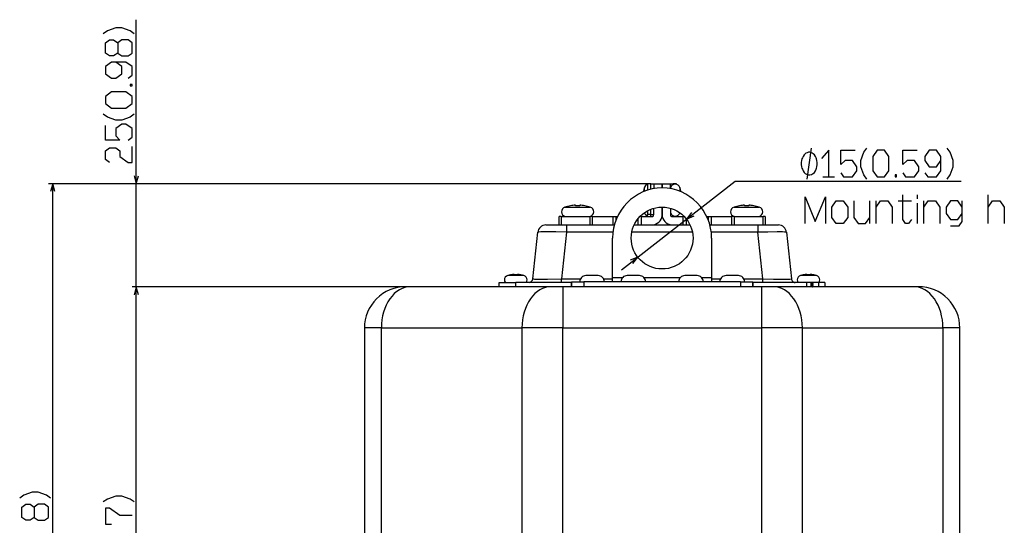
# Model space of a CAD drawing. Extents: x 13 to 812, y 29 to 580.
# Drawn here: x 16 to 255, y 156 to 279 of the extents above; entities that cross this region are included whole.
import ezdxf

# ---------------------------------------------------------------- set-up
doc = ezdxf.new("R2010")
doc.units = 0
doc.layers.get('0').update_dxf_attribs({"linetype": 'CONTINUOUS'})

msp = doc.modelspace()

# ---------------------------------------------------------------- linework, layer by layer
at = {"color": 7}
for p, q in [((44.26767, 209.202942), (44.26767, 278.989655)), ((168.803528, 239.202942), (22.988846, 239.202942)), ((23.988846, 28.810787), (23.988846, 239.202942)), ((168.803528, 239.202942), (43.26767, 239.202942)), ((161.941132, 218.322891), (189.555832, 239.827026)), ((189.555832, 239.827026), (244.350418, 239.827026)), ((190.795334, 215.402939), (152.811722, 215.402939)), ((109.775101, 214.202942), (43.26767, 214.202942)), ((109.775101, 214.202942), (43.26767, 214.202942)), ((44.26767, 44.702938), (44.26767, 214.202942)), ((144.867874, 214.202942), (110.775101, 214.202942)), ((195.910751, 214.202942), (147.696304, 214.202942)), ((232.831955, 214.202942), (198.739182, 214.202942)), ((99.603531, 204.202942), (99.603531, 70.702972)), ((103.704033, 204.202942), (137.796799, 204.202942)), ((103.704033, 119.702934), (103.704033, 204.202942)), ((137.796799, 204.202942), (137.796799, 63.203011)), ((147.696304, 204.202942), (195.910751, 204.202942)), ((147.696304, 63.203102), (147.696304, 204.202942)), ((195.910751, 204.202942), (195.910751, 63.203102)), ((205.810257, 204.202942), (239.903015, 204.202942)), ((205.810257, 63.203011), (205.810257, 204.202942)), ((239.903015, 204.202942), (239.903015, 119.702934)), ((244.003525, 70.702972), (244.003525, 204.202942))]:
    msp.add_line(p, q, dxfattribs=at)
at = {"color": 7, "ltscale": 0.019882}
for p, q in [((169.098801, 239.202942), (168.303528, 239.202942)), ((175.303528, 239.202942), (174.508255, 239.202942)), ((169.098801, 231.702942), (168.303528, 231.702942))]:
    msp.add_line(p, q, dxfattribs=at)
at = {"color": 7, "ltscale": 0.039365}
msp.add_line((168.303528, 237.628357), (168.303528, 239.202942), dxfattribs=at)
at = {"color": 7, "ltscale": 0.017618}
for p, q in [((169.098801, 239.202942), (169.803528, 239.202942)), ((173.803528, 239.202942), (174.508255, 239.202942)), ((169.098801, 231.702942), (169.803528, 231.702942))]:
    msp.add_line(p, q, dxfattribs=at)
at = {"color": 7, "ltscale": 0.033771}
msp.add_line((169.098801, 237.852112), (169.098801, 239.202942), dxfattribs=at)
at = {"color": 7, "ltscale": 0.05}
for p, q in [((169.803528, 239.202942), (171.803528, 239.202942)), ((171.803528, 239.202942), (173.803528, 239.202942)), ((146.803528, 229.202942), (146.803528, 231.202942)), ((147.303528, 231.202942), (147.303528, 229.202942)), ((154.365707, 229.202942), (154.365707, 231.202942)), ((154.865707, 231.202942), (154.865707, 229.202942)), ((159.889313, 229.202942), (159.889313, 231.202942)), ((166.717743, 231.202942), (166.717743, 229.202942)), ((176.889313, 229.202942), (176.889313, 231.202942)), ((183.717743, 231.202942), (183.717743, 229.202942)), ((188.741348, 229.202942), (188.741348, 231.202942)), ((189.241348, 231.202942), (189.241348, 229.202942)), ((196.303528, 229.202942), (196.303528, 231.202942)), ((196.803528, 231.202942), (196.803528, 229.202942))]:
    msp.add_line(p, q, dxfattribs=at)
at = {"color": 7, "ltscale": 0.03}
for p, q in [((169.803528, 239.202942), (169.803528, 238.002945)), ((173.803528, 238.002945), (173.803528, 239.202942)), ((149.803436, 214.202942), (149.803436, 215.402939)), ((149.813034, 215.402939), (149.813034, 214.202942)), ((152.811722, 215.402939), (152.811722, 214.202942)), ((190.795334, 215.402939), (190.795334, 214.202942)), ((193.794022, 215.402939), (193.794022, 214.202942)), ((193.803619, 214.202942), (193.803619, 215.402939))]:
    msp.add_line(p, q, dxfattribs=at)
at = {"color": 7, "ltscale": 0.025041}
for p, q in [((171.803528, 239.202942), (171.803528, 238.201294)), ((171.803528, 238.201294), (171.803528, 239.202942))]:
    msp.add_line(p, q, dxfattribs=at)
at = {"color": 7, "ltscale": 0.004803}
msp.add_line((174.508255, 239.202942), (174.508255, 239.010818), dxfattribs=at)
at = {"color": 7, "ltscale": 0.00369}
msp.add_line((175.303528, 239.055344), (175.303528, 239.202942), dxfattribs=at)
at = {"color": 7, "ltscale": 0.000968}
msp.add_line((166.803528, 237.077652), (166.803558, 237.038925), dxfattribs=at)
at = {"color": 7, "ltscale": 0.000925}
msp.add_line((166.803528, 237.077652), (166.829483, 237.05127), dxfattribs=at)
at = {"color": 7, "ltscale": 0.023332}
for p, q in [((167.491714, 237.337997), (167.491714, 238.271271)), ((176.115341, 238.271271), (176.115341, 237.337997))]:
    msp.add_line(p, q, dxfattribs=at)
at = {"color": 7, "ltscale": 0.002181}
msp.add_line((176.803528, 237.130966), (176.74234, 237.068756), dxfattribs=at)
at = {"color": 7, "ltscale": 0.002295}
msp.add_line((176.803528, 237.039185), (176.803528, 237.130966), dxfattribs=at)
at = {"color": 7, "ltscale": 0.076708}
for p, q in [((148.235199, 233.51474), (151.303528, 233.51474)), ((151.303528, 233.51474), (154.371857, 233.51474)), ((189.235199, 233.51474), (192.303528, 233.51474)), ((192.303528, 233.51474), (195.371857, 233.51474))]:
    msp.add_line(p, q, dxfattribs=at)
at = {"color": 7, "ltscale": 0.000321}
for p, q in [((149.553528, 233.846817), (149.553528, 233.833969)), ((153.053528, 233.833969), (153.053528, 233.846817)), ((190.553528, 233.846817), (190.553528, 233.833969)), ((194.053528, 233.833969), (194.053528, 233.846817))]:
    msp.add_line(p, q, dxfattribs=at)
at = {"color": 7, "ltscale": 0.00359}
for p, q in [((151.803192, 233.977631), (151.803192, 233.834045)), ((151.803864, 233.9776), (151.803864, 233.834015)), ((192.803192, 233.977631), (192.803192, 233.834045)), ((192.803864, 233.9776), (192.803864, 233.834015))]:
    msp.add_line(p, q, dxfattribs=at)
at = {"color": 7, "ltscale": 0.023331}
msp.add_line((168.303528, 231.702942), (168.303528, 232.6362), dxfattribs=at)
at = {"color": 7, "ltscale": 0.032383}
msp.add_line((169.098801, 231.702942), (169.098801, 232.99826), dxfattribs=at)
at = {"color": 7, "ltscale": 0.038211}
for p, q in [((169.803528, 231.702942), (169.803528, 233.231369)), ((173.803528, 233.231369), (173.803528, 231.702942))]:
    msp.add_line(p, q, dxfattribs=at)
at = {"color": 7, "ltscale": 0.045}
for p, q in [((171.803528, 233.502945), (171.803528, 231.702942)), ((171.803528, 231.702942), (171.803528, 233.502945))]:
    msp.add_line(p, q, dxfattribs=at)
at = {"color": 7, "ltscale": 0.006739}
msp.add_line((173.803528, 231.702942), (174.07309, 231.702942), dxfattribs=at)
at = {"color": 7, "ltscale": 0.0125}
for p, q in [((147.303528, 231.202942), (146.803528, 231.202942)), ((154.865707, 231.202942), (154.365707, 231.202942)), ((189.241348, 231.202942), (188.741348, 231.202942)), ((196.803528, 231.202942), (196.303528, 231.202942))]:
    msp.add_line(p, q, dxfattribs=at)
at = {"color": 7, "ltscale": 0.176554}
for p, q in [((147.303528, 231.202942), (154.365707, 231.202942)), ((189.241348, 231.202942), (196.303528, 231.202942))]:
    msp.add_line(p, q, dxfattribs=at)
at = {"color": 7, "ltscale": 0.12559}
for p, q in [((154.865707, 231.202942), (159.889313, 231.202942)), ((183.717743, 231.202942), (188.741348, 231.202942))]:
    msp.add_line(p, q, dxfattribs=at)
at = {"color": 7, "ltscale": 0.017678}
for p, q in [((159.889313, 231.202942), (160.59642, 231.202942)), ((183.010635, 231.202942), (183.717743, 231.202942)), ((166.010635, 229.202942), (166.717743, 229.202942)), ((176.889313, 229.202942), (177.59642, 229.202942))]:
    msp.add_line(p, q, dxfattribs=at)
at = {"color": 7, "ltscale": 0.00927}
for p, q in [((160.59642, 231.202942), (160.967224, 231.202942)), ((182.639847, 231.202942), (183.010635, 231.202942))]:
    msp.add_line(p, q, dxfattribs=at)
at = {"color": 7, "ltscale": 0.02184}
msp.add_line((160.59642, 231.202942), (160.59642, 230.329346), dxfattribs=at)
at = {"color": 7, "ltscale": 0.039091}
msp.add_line((166.010635, 229.202942), (166.010635, 230.766586), dxfattribs=at)
at = {"color": 7, "ltscale": 0.007971}
for p, q in [((166.717743, 231.202942), (166.398895, 231.202942)), ((177.20816, 231.202942), (176.889313, 231.202942))]:
    msp.add_line(p, q, dxfattribs=at)
at = {"color": 7, "ltscale": 0.064645}
for p, q in [((166.717743, 231.202942), (169.303528, 231.202942)), ((174.303528, 231.202942), (176.889313, 231.202942)), ((166.717743, 229.202942), (169.303528, 229.202942)), ((174.303528, 229.202942), (176.889313, 229.202942))]:
    msp.add_line(p, q, dxfattribs=at)
at = {"color": 7, "ltscale": 0.039092}
msp.add_line((177.59642, 230.766617), (177.59642, 229.202942), dxfattribs=at)
at = {"color": 7, "ltscale": 0.021838}
msp.add_line((183.010635, 230.329407), (183.010635, 231.202942), dxfattribs=at)
at = {"color": 7, "ltscale": 0.28461}
for p, q in [((140.416428, 216.096405), (141.629242, 227.416)), ((148.589401, 227.416), (147.376587, 216.096405)), ((196.230469, 216.096405), (195.017654, 227.416)), ((201.977814, 227.416), (203.190628, 216.096405))]:
    msp.add_line(p, q, dxfattribs=at)
at = {"color": 7, "ltscale": 0.124289}
for p, q in [((143.617859, 229.202942), (148.589401, 229.202942)), ((195.017654, 229.202942), (199.989197, 229.202942))]:
    msp.add_line(p, q, dxfattribs=at)
at = {"color": 7, "ltscale": 0.291032}
for p, q in [((148.589401, 229.202942), (160.230682, 229.202942)), ((183.376389, 229.202942), (195.017654, 229.202942))]:
    msp.add_line(p, q, dxfattribs=at)
at = {"color": 7, "ltscale": 0.044674}
for p, q in [((148.589401, 229.202942), (148.589401, 227.416)), ((195.017654, 229.202942), (195.017654, 227.416))]:
    msp.add_line(p, q, dxfattribs=at)
at = {"color": 7, "ltscale": 0.282406}
for p, q in [((159.885651, 227.416), (148.589401, 227.416)), ((195.017654, 227.416), (183.72142, 227.416))]:
    msp.add_line(p, q, dxfattribs=at)
at = {"color": 7, "ltscale": 0.368284}
msp.add_line((179.16922, 227.416), (164.437851, 227.416), dxfattribs=at)
at = {"color": 7, "ltscale": 0.339154}
msp.add_line((165.020462, 229.202942), (178.586609, 229.202942), dxfattribs=at)
at = {"color": 7, "ltscale": 0.000536}
for p, q in [((165.989197, 229.202942), (166.010635, 229.202942)), ((177.59642, 229.202942), (177.617859, 229.202942))]:
    msp.add_line(p, q, dxfattribs=at)
at = {"color": 7, "ltscale": 0.24}
for p, q in [((159.803528, 216.402939), (159.803528, 226.002945)), ((183.803528, 226.002945), (183.803528, 216.402939))]:
    msp.add_line(p, q, dxfattribs=at)
at = {"color": 7, "ltscale": 0.1}
msp.add_line((132.303528, 215.202942), (136.303528, 215.202942), dxfattribs=at)
at = {"color": 7, "ltscale": 0.025}
for p, q in [((132.303528, 214.202942), (132.303528, 215.202942)), ((136.303528, 214.202942), (136.303528, 215.202942)), ((159.803528, 215.402939), (159.803528, 216.402939)), ((183.803528, 216.402939), (183.803528, 215.402939)), ((207.923904, 215.202942), (206.923904, 215.202942)), ((206.923904, 214.202942), (206.923904, 215.202942)), ((207.923904, 214.202942), (207.923904, 215.202942)), ((209.776764, 214.202942), (209.776764, 215.202942)), ((211.303528, 215.202942), (210.303528, 215.202942)), ((211.303528, 215.202942), (211.303528, 214.202942))]:
    msp.add_line(p, q, dxfattribs=at)
at = {"color": 7, "ltscale": 0.048941}
for p, q in [((136.303528, 216.92363), (134.345901, 216.92363)), ((138.261154, 216.92363), (136.303528, 216.92363)), ((207.303528, 216.92363), (205.345901, 216.92363)), ((209.261154, 216.92363), (207.303528, 216.92363))]:
    msp.add_line(p, q, dxfattribs=at)
at = {"color": 7, "ltscale": 0.000186}
for p, q in [((135.045441, 217.081802), (135.041748, 217.088272)), ((137.561615, 217.081802), (137.565308, 217.088272)), ((206.045441, 217.081802), (206.041748, 217.088272)), ((208.561615, 217.081802), (208.565308, 217.088272))]:
    msp.add_line(p, q, dxfattribs=at)
at = {"color": 7, "ltscale": 0.00315}
for p, q in [((135.906036, 217.18428), (135.919495, 217.059021)), ((136.688049, 217.05899), (136.701523, 217.18425)), ((206.906036, 217.18428), (206.919495, 217.059021)), ((207.688049, 217.05899), (207.701523, 217.18425))]:
    msp.add_line(p, q, dxfattribs=at)
at = {"color": 7, "ltscale": 0.337498}
msp.add_line((149.803467, 215.202942), (136.303528, 215.202942), dxfattribs=at)
at = {"color": 7, "ltscale": 0.114922}
msp.add_line((147.376587, 216.096405), (151.973465, 216.096405), dxfattribs=at)
at = {"color": 7, "ltscale": 0.022337}
for p, q in [((147.376587, 215.202942), (147.376587, 216.096405)), ((196.230469, 215.202942), (196.230469, 216.096405))]:
    msp.add_line(p, q, dxfattribs=at)
at = {"color": 7, "ltscale": 0.00024}
for p, q in [((149.803436, 215.402939), (149.813034, 215.402939)), ((193.803619, 215.402939), (193.794022, 215.402939))]:
    msp.add_line(p, q, dxfattribs=at)
at = {"color": 7, "ltscale": 0.074967}
for p, q in [((149.813034, 215.402939), (152.811722, 215.402939)), ((190.795334, 215.402939), (193.794022, 215.402939))]:
    msp.add_line(p, q, dxfattribs=at)
at = {"color": 7, "ltscale": 0.000212}
for p, q in [((153.312088, 216.902939), (153.303619, 216.902939)), ((163.312088, 216.902939), (163.303619, 216.902939)), ((177.312088, 216.902939), (177.303619, 216.902939)), ((187.312088, 216.902939), (187.303619, 216.902939))]:
    msp.add_line(p, q, dxfattribs=at)
at = {"color": 7, "ltscale": 0.011497}
for p, q in [((153.771973, 216.902939), (153.312088, 216.902939)), ((163.771973, 216.902939), (163.312088, 216.902939)), ((177.771973, 216.902939), (177.312088, 216.902939)), ((187.771973, 216.902939), (187.312088, 216.902939))]:
    msp.add_line(p, q, dxfattribs=at)
at = {"color": 7, "ltscale": 0.011425}
for p, q in [((154.228973, 216.902939), (153.771973, 216.902939)), ((164.228989, 216.902939), (163.771973, 216.902939)), ((178.228989, 216.902939), (177.771973, 216.902939)), ((188.228973, 216.902939), (187.771973, 216.902939))]:
    msp.add_line(p, q, dxfattribs=at)
at = {"color": 7, "ltscale": 0.008199}
for p, q in [((154.556946, 216.902939), (154.228973, 216.902939)), ((164.556946, 216.902939), (164.228989, 216.902939)), ((178.556946, 216.902939), (178.228989, 216.902939)), ((188.556946, 216.902939), (188.228973, 216.902939))]:
    msp.add_line(p, q, dxfattribs=at)
at = {"color": 7, "ltscale": 0.04366}
for p, q in [((156.30336, 216.902939), (154.556946, 216.902939)), ((166.30336, 216.902939), (164.556946, 216.902939)), ((180.30336, 216.902939), (178.556946, 216.902939)), ((190.30336, 216.902939), (188.556946, 216.902939))]:
    msp.add_line(p, q, dxfattribs=at)
at = {"color": 7, "ltscale": 0.054247}
msp.add_line((157.633636, 216.096405), (159.803528, 216.096405), dxfattribs=at)
at = {"color": 7, "ltscale": 0.059549}
for p, q in [((159.803528, 216.402939), (162.185501, 216.402939)), ((181.42157, 216.402939), (183.803528, 216.402939))]:
    msp.add_line(p, q, dxfattribs=at)
at = {"color": 7, "ltscale": 0.219098}
msp.add_line((167.42157, 216.402939), (176.185501, 216.402939), dxfattribs=at)
at = {"color": 7, "ltscale": 0.054248}
msp.add_line((183.803528, 216.096405), (185.973465, 216.096405), dxfattribs=at)
at = {"color": 7, "ltscale": 0.114921}
msp.add_line((191.633636, 216.096405), (196.230469, 216.096405), dxfattribs=at)
at = {"color": 7, "ltscale": 0.328007}
msp.add_line((206.923904, 215.202942), (193.803635, 215.202942), dxfattribs=at)
at = {"color": 7, "ltscale": 0.047654}
msp.add_line((209.830078, 215.202942), (207.923904, 215.202942), dxfattribs=at)
at = {"color": 7, "ltscale": 0.003894}
for p, q in [((207.923904, 215.014648), (208.078156, 215.03627)), ((207.923904, 214.514648), (208.078156, 214.53627))]:
    msp.add_line(p, q, dxfattribs=at)
at = {"color": 7, "ltscale": 0.00596}
for p, q in [((208.256165, 215.194824), (208.078156, 215.03627)), ((208.078156, 215.03627), (208.256165, 214.877716)), ((208.256165, 214.694824), (208.078156, 214.53627)), ((208.078156, 214.53627), (208.256165, 214.377716))]:
    msp.add_line(p, q, dxfattribs=at)
at = {"color": 7, "ltscale": 0.005499}
msp.add_line((208.19162, 215.068008), (208.365387, 215.202866), dxfattribs=at)
at = {"color": 7, "ltscale": 0.006136}
for p, q in [((208.398315, 214.92749), (208.204391, 215.077942)), ((208.398315, 214.42749), (208.204407, 214.577927))]:
    msp.add_line(p, q, dxfattribs=at)
at = {"color": 7, "ltscale": 0.000814}
for p, q in [((208.225372, 215.061646), (208.225372, 215.094223)), ((208.225372, 214.561646), (208.225372, 214.594223))]:
    msp.add_line(p, q, dxfattribs=at)
at = {"color": 7, "ltscale": 0.001372}
msp.add_line((208.256165, 215.194824), (208.310425, 215.202942), dxfattribs=at)
at = {"color": 7, "ltscale": 0.035386}
msp.add_line((209.776764, 215.202942), (208.361313, 215.202942), dxfattribs=at)
at = {"color": 7, "ltscale": 0.013169}
msp.add_line((210.303528, 215.202942), (209.776764, 215.202942), dxfattribs=at)
at = {"color": 7, "ltscale": 0.029289}
for p, q in [((110.775101, 214.202942), (109.603531, 214.202942)), ((234.003525, 214.202942), (232.831955, 214.202942))]:
    msp.add_line(p, q, dxfattribs=at)
at = {"color": 7, "ltscale": 0.070711}
msp.add_line((147.696304, 214.202942), (144.867874, 214.202942), dxfattribs=at)
at = {"color": 7, "ltscale": 0.25}
for p, q in [((147.696304, 214.202942), (147.696304, 204.202942)), ((195.910751, 214.202942), (195.910751, 204.202942))]:
    msp.add_line(p, q, dxfattribs=at)
at = {"color": 7, "ltscale": 0.038269}
msp.add_line((197.441498, 214.202942), (195.910751, 214.202942), dxfattribs=at)
at = {"color": 7, "ltscale": 0.032442}
msp.add_line((198.739182, 214.202942), (197.441498, 214.202942), dxfattribs=at)
at = {"color": 7, "ltscale": 0.006541}
msp.add_line((208.19162, 214.568008), (208.398315, 214.728394), dxfattribs=at)
at = {"color": 7, "ltscale": 0.001036}
msp.add_line((208.365555, 214.203003), (208.398315, 214.228394), dxfattribs=at)
at = {"color": 7, "ltscale": 0.004572}
for p, q in [((208.403534, 214.736496), (208.403534, 214.919388)), ((208.403534, 214.236496), (208.403534, 214.419388))]:
    msp.add_line(p, q, dxfattribs=at)
at = {"color": 7, "ltscale": 0.102513}
for p, q in [((103.704033, 204.202942), (99.603531, 204.202942)), ((244.003525, 204.202942), (239.903015, 204.202942))]:
    msp.add_line(p, q, dxfattribs=at)
at = {"color": 7, "ltscale": 0.247488}
msp.add_line((147.696304, 204.202942), (137.796799, 204.202942), dxfattribs=at)
at = {"color": 7, "ltscale": 0.133939}
msp.add_line((201.268326, 204.202942), (195.910751, 204.202942), dxfattribs=at)
at = {"color": 7, "ltscale": 0.113548}
msp.add_line((205.810257, 204.202942), (201.268326, 204.202942), dxfattribs=at)
at = {"color": 7}
for points in [[(43.76767, 275.575684), (42.76767, 276.282654), (40.76767, 276.989655), (39.26767, 276.989655), (37.26767, 276.282654), (36.26767, 275.575684)], [(39.76767, 270.894165), (40.76767, 270.187164), (42.26767, 270.187164), (43.26767, 270.894165), (43.26767, 273.368652), (42.26767, 274.075653), (40.76767, 274.075653), (39.76767, 273.368652), (39.76767, 270.894165), (38.76767, 270.187164), (37.76767, 270.187164), (36.76767, 270.894165), (36.76767, 273.368652), (37.76767, 274.075653), (38.76767, 274.075653), (39.76767, 273.368652)], [(42.26767, 264.798645), (43.26767, 265.505676), (43.26767, 267.626648), (41.76767, 268.687134), (38.26767, 268.687134), (36.76767, 267.626648), (36.76767, 265.859161), (38.26767, 264.798645), (39.26767, 264.798645), (40.76767, 265.859161), (40.76767, 267.626648), (39.26767, 268.687134)], [(43.76767, 256.056641), (42.76767, 255.349655), (40.76767, 254.642654), (39.26767, 254.642654), (37.26767, 255.349655), (36.26767, 256.056641)], [(42.26767, 249.75415), (43.26767, 250.461151), (43.26767, 252.582138), (41.76767, 253.642639), (40.76767, 253.642639), (39.26767, 252.582138), (39.26767, 250.814651), (40.26767, 249.75415), (36.76767, 249.75415), (36.76767, 253.289139)], [(37.76767, 244.365646), (36.76767, 245.072647), (36.76767, 247.193634), (37.76767, 247.900635), (39.26767, 247.900635), (40.26767, 247.193634), (40.26767, 245.779648), (42.26767, 244.365646), (43.26767, 244.365646), (43.26767, 248.254135)], [(206.958923, 240.327026), (208.019424, 247.827026)], [(212.200928, 240.827026), (212.200928, 247.327026), (210.433426, 245.327026)], [(215.114929, 241.827026), (215.82193, 240.827026), (217.942932, 240.827026), (219.003418, 242.327026), (219.003418, 243.327026), (217.942932, 244.827026), (216.175415, 244.827026), (215.114929, 243.827026), (215.114929, 247.327026), (218.649933, 247.327026)], [(221.417419, 240.327026), (220.710419, 241.327026), (220.003418, 243.327026), (220.003418, 244.827026), (220.710419, 246.827026), (221.417419, 247.827026)], [(230.159424, 241.827026), (230.866425, 240.827026), (232.987427, 240.827026), (234.047913, 242.327026), (234.047913, 243.327026), (232.987427, 244.827026), (231.219925, 244.827026), (230.159424, 243.827026), (230.159424, 247.327026), (233.694427, 247.327026)], [(235.547913, 241.827026), (236.254913, 240.827026), (238.375916, 240.827026), (239.436432, 242.327026), (239.436432, 245.827026), (238.375916, 247.327026), (236.608429, 247.327026), (235.547913, 245.827026), (235.547913, 244.827026), (236.608429, 243.327026), (238.375916, 243.327026), (239.436432, 244.827026)], [(240.936432, 240.327026), (241.643433, 241.327026), (242.350433, 243.327026), (242.350433, 244.827026), (241.643433, 246.827026), (240.936432, 247.827026)], [(24.506485, 237.271088), (23.988846, 239.202942), (23.471207, 237.271088)], [(43.750031, 241.134796), (44.26767, 239.202942), (44.785309, 241.134796)], [(210.786926, 240.827026), (213.614929, 240.827026)], [(232.270554, 230.506042), (231.563553, 229.506042), (230.856552, 229.506042), (230.149551, 230.506042), (230.149551, 236.506042)], [(233.770554, 235.506042), (233.770554, 236.506042)], [(250.905792, 229.506042), (250.905792, 236.506042)], [(206.474548, 229.506042), (206.474548, 236.006042), (208.949051, 230.006042), (211.423553, 236.006042), (211.423553, 229.506042)], [(218.312042, 235.006042), (218.312042, 231.006042), (219.372543, 229.506042), (221.140045, 229.506042), (222.200546, 231.006042)], [(222.200546, 229.506042), (222.200546, 235.006042)], [(223.700546, 229.506042), (223.700546, 235.006042)], [(223.700546, 233.506042), (224.761047, 235.006042), (226.528549, 235.006042), (227.58905, 233.506042), (227.58905, 229.506042)], [(229.08905, 235.006042), (232.270554, 235.006042)], [(233.770554, 229.506042), (233.770554, 234.506042)], [(235.270554, 229.506042), (235.270554, 235.006042)], [(235.270554, 233.506042), (236.331055, 235.006042), (238.098541, 235.006042), (239.159058, 233.506042), (239.159058, 229.506042)], [(244.547546, 233.506042), (243.487045, 235.006042), (241.719543, 235.006042), (240.659058, 233.506042), (240.659058, 232.006042), (241.719543, 230.506042), (243.487045, 230.506042), (244.547546, 232.006042)], [(241.719543, 229.006042), (243.840546, 229.006042), (244.547546, 230.006042), (244.547546, 235.006042)], [(250.905792, 233.506042), (251.966293, 235.006042), (253.733795, 235.006042), (254.794296, 233.506042), (254.794296, 229.506042)], [(178.927139, 232.206314), (177.720963, 230.610977), (179.563217, 231.389496)], [(148.589401, 227.416), (145.99649, 227.478882), (143.616013, 227.502533), (142.356491, 227.487), (141.917633, 227.466492), (141.664352, 227.435562), (141.640717, 227.427368), (141.633698, 227.423111), (141.629929, 227.418732), (141.629272, 227.416519)], [(201.977783, 227.416519), (201.976776, 227.419403), (201.970612, 227.425034), (201.959, 227.430481), (201.82283, 227.454788), (201.507156, 227.477112), (201.016693, 227.493011), (199.727325, 227.502304), (197.45845, 227.476059), (195.017654, 227.416)], [(164.679916, 219.799561), (165.886093, 221.394913), (164.043839, 220.616379)], [(140.416412, 216.096146), (140.417099, 216.094788), (140.418518, 216.093704), (140.422104, 216.092102), (140.434631, 216.088959), (140.58107, 216.076157), (140.874863, 216.065933), (141.862091, 216.054352), (144.007599, 216.05896), (147.376587, 216.096405)], [(196.230469, 216.096405), (198.819244, 216.06517), (201.183929, 216.053131), (202.765137, 216.066711), (203.127991, 216.083206), (203.184128, 216.091812), (203.188751, 216.093842), (203.190018, 216.094864), (203.190628, 216.096405)], [(203.190643, 216.096313), (203.220947, 215.93718), (203.276474, 215.785004), (203.355896, 215.643814), (203.457062, 215.517273), (203.577332, 215.408737), (203.713562, 215.32106), (203.862122, 215.256485), (204.009476, 215.226059), (204.027451, 215.220795), (204.032181, 215.218323), (204.033234, 215.217255), (204.033463, 215.215561), (204.032043, 215.214096), (204.029282, 215.212738), (204.013763, 215.209), (203.926895, 215.202957)], [(44.785309, 212.271088), (44.26767, 214.202942), (43.750031, 212.271088)], [(44.785309, 212.271088), (44.26767, 214.202942), (43.750031, 212.271088)], [(208.256165, 214.877716), (208.368866, 214.898636), (208.397598, 214.910736), (208.402863, 214.916489), (208.403534, 214.919388)], [(208.256165, 214.694824), (208.362503, 214.713943), (208.392975, 214.724976), (208.398315, 214.728394)], [(208.256165, 214.377716), (208.368866, 214.398636), (208.397598, 214.410736), (208.402863, 214.416489), (208.403534, 214.419388)], [(23.488846, 162.919128), (22.488846, 163.626129), (20.488846, 164.33313), (18.988846, 164.33313), (16.988846, 163.626129), (15.988846, 162.919128)], [(43.76767, 161.986206), (42.76767, 162.693207), (40.76767, 163.400208), (39.26767, 163.400208), (37.26767, 162.693207), (36.26767, 161.986206)], [(19.488846, 158.23761), (20.488846, 157.530609), (21.988846, 157.530609), (22.988846, 158.23761), (22.988846, 160.712128), (21.988846, 161.419128), (20.488846, 161.419128), (19.488846, 160.712128), (19.488846, 158.23761), (18.488846, 157.530609), (17.488846, 157.530609), (16.488846, 158.23761), (16.488846, 160.712128), (17.488846, 161.419128), (18.488846, 161.419128), (19.488846, 160.712128)], [(43.26767, 158.718689), (40.26767, 158.718689), (37.76767, 160.486206), (36.76767, 160.486206), (36.76767, 156.597687), (38.26767, 156.597687)]]:
    msp.add_lwpolyline(points, dxfattribs=at)
for points in [[(43.26767, 262.94516), (43.26767, 263.298645), (42.76767, 263.298645), (42.76767, 262.94516)], [(41.76767, 257.556641), (43.26767, 258.617157), (43.26767, 260.384644), (41.76767, 261.445129), (38.26767, 261.445129), (36.76767, 260.384644), (36.76767, 258.617157), (38.26767, 257.556641)], [(209.433426, 244.077026), (209.433426, 244.327026), (209.345047, 244.827026), (209.256683, 245.202026), (209.168304, 245.452026), (208.991547, 245.827026), (208.726425, 246.202026), (208.461304, 246.452026), (208.284546, 246.577026), (208.019424, 246.702026), (207.665924, 246.827026), (207.489166, 246.827026), (207.312424, 246.827026), (206.958923, 246.702026), (206.693802, 246.577026), (206.517044, 246.452026), (206.251923, 246.202026), (205.986801, 245.827026), (205.810043, 245.452026), (205.72168, 245.202026), (205.633301, 244.827026), (205.544922, 244.327026), (205.544922, 244.077026), (205.544922, 243.827026), (205.633301, 243.327026), (205.72168, 242.952026), (205.810043, 242.702026), (205.986801, 242.327026), (206.251923, 241.952026), (206.517044, 241.702026), (206.693802, 241.577026), (206.958923, 241.452026), (207.312424, 241.327026), (207.489166, 241.327026), (207.665924, 241.327026), (208.019424, 241.452026), (208.284546, 241.577026), (208.461304, 241.702026), (208.726425, 241.952026), (208.991547, 242.327026), (209.168304, 242.702026), (209.256683, 242.952026), (209.345047, 243.327026), (209.433426, 243.827026)], [(222.917419, 242.327026), (223.977921, 240.827026), (225.745422, 240.827026), (226.805923, 242.327026), (226.805923, 245.827026), (225.745422, 247.327026), (223.977921, 247.327026), (222.917419, 245.827026)], [(228.305923, 240.827026), (228.659424, 240.827026), (228.659424, 241.327026), (228.305923, 241.327026)], [(212.923553, 231.006042), (212.923553, 233.506042), (213.984055, 235.006042), (215.751556, 235.006042), (216.812042, 233.506042), (216.812042, 231.006042), (215.751556, 229.506042), (213.984055, 229.506042)]]:
    msp.add_lwpolyline(points, close=True, dxfattribs=at)
msp.add_circle((171.803528, 226.002945), 7.5, dxfattribs=at)
for centre, radius, start, end in [((168.637573, 237.897171), 1.205379, 106.088732, 161.919251), ((174.969482, 237.897171), 1.205378, 90.000003, 165.305413), ((174.969482, 237.897171), 1.205378, 18.080704, 90.000003), ((172.003525, 226.002945), 12.2, 90.939317, 179.999995), ((176.89003, 235.202927), 9.886505, 161.919306, 168.212219), ((171.603531, 226.002945), 12.2, 0, 89.060681), ((166.717041, 235.202942), 9.886484, 11.787957, 18.080704), ((148.609283, 232.368896), 1.205378, 108.080702, 255.305412), ((151.303528, 224.116455), 9.886484, 100.19561, 108.080702), ((151.303528, 224.116455), 9.873833, 92.900668, 100.208813), ((151.303528, 224.116455), 9.873833, 79.791185, 87.095389), ((151.303528, 224.116455), 9.886484, 71.919296, 79.804388), ((153.997772, 232.368896), 1.205378, 284.694589, 71.919296), ((168.637573, 232.508698), 1.205378, 198.080721, 248.322842), ((167.803528, 231.702942), 0.5, 269.999997, 360), ((169.303528, 231.702942), 0.5, 293.578179, 360), ((169.303528, 231.702942), 2.500001, 355.411436, 359.999999), ((174.303528, 231.702942), 2.500001, 179.999995, 265.411435), ((174.303528, 231.702942), 0.5, 180.000005, 269.999997), ((174.969482, 232.508698), 1.205378, 194.694587, 269.999997), ((174.969482, 232.508698), 1.205378, 269.999997, 341.919296), ((189.609283, 232.368896), 1.205378, 108.080702, 255.305412), ((192.303528, 224.116455), 9.886484, 100.19561, 108.080702), ((192.303528, 224.116455), 9.873833, 92.900668, 100.208813), ((192.303528, 224.116455), 9.873833, 79.791185, 87.095389), ((192.303528, 224.116455), 9.886484, 71.919296, 79.804388), ((194.997772, 232.368896), 1.205378, 284.694589, 71.919296), ((169.303528, 231.702942), 2.5, 269.999997, 355.411435), ((169.303528, 231.702942), 0.5, 269.999997, 293.578179), ((175.803528, 231.702942), 0.5, 218.956498, 269.999984), ((143.61795, 227.202774), 2.00016, 90.002455, 173.865361), ((174.303528, 231.702942), 2.5, 265.411435, 269.999997), ((199.989105, 227.202774), 2.00016, 6.134642, 89.997544), ((134.653534, 215.867523), 1.1, 106.239973, 180.000005), ((134.653534, 215.867523), 1.1, 179.999995, 217.168874), ((136.303528, 210.202942), 7, 100.384636, 106.239973), ((136.303467, 210.181656), 7.013902, 93.252211, 100.332699), ((136.303482, 209.342941), 7.725612, 87.147435, 92.853191), ((136.303589, 210.181656), 7.013902, 79.667299, 86.747801), ((136.303528, 210.202942), 7, 73.760026, 79.615369), ((137.953522, 215.867523), 1.1, 0, 73.760026), ((137.953522, 215.867523), 1.1, 322.831125, 360), ((139.42099, 216.203766), 1.001271, 278.375886, 353.829798), ((139.42099, 216.203766), 1.001271, 278.375886, 353.829797), ((153.303528, 215.402939), 1.5, 89.996191, 180.000005), ((156.303528, 215.402939), 1.5, 0, 90.006204), ((163.303528, 215.402939), 1.5, 89.996191, 180.000005), ((166.303528, 215.402939), 1.5, 0, 90.006204), ((177.303528, 215.402939), 1.5, 89.996191, 180.000005), ((180.303528, 215.402939), 1.5, 0, 90.006204), ((187.303528, 215.402939), 1.5, 89.996191, 180.000005), ((190.303528, 215.402939), 1.5, 0, 90.006204), ((205.653534, 215.867523), 1.1, 106.239973, 180.000005), ((205.653534, 215.867523), 1.1, 179.999995, 217.168874), ((207.303528, 210.202942), 7, 100.384636, 106.239973), ((207.303467, 210.181656), 7.013902, 93.252211, 100.332699), ((207.303482, 209.342941), 7.725612, 87.147435, 92.853191), ((207.303589, 210.181656), 7.013902, 79.667299, 86.747801), ((207.131989, 224.222382), 9.097374, 274.99374, 277.098251), ((208.052185, 215.361481), 0.32554, 274.566054, 295.415664), ((208.392639, 214.917923), 0.011044, 7.633285, 59.313315), ((207.303528, 210.202942), 7, 73.760026, 79.615369), ((208.953522, 215.867523), 1.1, 0, 73.760026), ((208.953522, 215.867523), 1.1, 322.831125, 360), ((109.603531, 204.202942), 10, 90.000003, 180.000005), ((207.131912, 223.906189), 9.098297, 274.993747, 277.098053), ((207.131912, 223.723297), 9.098297, 274.993747, 277.098053), ((207.131912, 223.406189), 9.098297, 274.993747, 277.098053), ((208.052185, 214.861481), 0.32554, 274.566054, 295.415664), ((208.287048, 214.458405), 0.256003, 275.237223, 295.815872), ((208.392639, 214.737946), 0.011044, 300.686685, 352.366715), ((208.392639, 214.417923), 0.011044, 7.633285, 59.313315), ((208.392639, 214.237946), 0.011044, 300.686685, 352.366715), ((234.003525, 204.202942), 10, 0, 90.000003)]:
    msp.add_arc(centre, radius, start, end, dxfattribs=at)
for centre, major_axis, ratio, start_param, end_param in [((151.302338, 224.116455), (0, 9.73037), 1, 6.2830631915, 6.334593464), ((150.803528, 224.116455), (0, 9.873833), 0.000679, 6.1050078927, 6.2325591609), ((151.304718, 224.116455), (0, -9.73037), 1, 3.0901844967, 3.1930008104), ((151.803528, 224.116455), (0, -9.873833), 0.000679, 3.1922187999, 3.3197700681), ((151.803528, 224.116455), (0, -9.873833), 0.000679, 2.9634152401, 3.090897651), ((168.657532, 231.702942), (0, 0.5), 0.882545, 3.1415926536, 4.7123889804), ((192.302338, 224.116455), (0, 9.73037), 1, 6.2830631915, 6.334593464), ((191.803528, 224.116455), (0, 9.873833), 0.000679, 6.1050078927, 6.2325591609), ((192.304718, 224.116455), (0, -9.73037), 1, 3.0901844967, 3.1930008104), ((192.803528, 224.116455), (0, -9.873833), 0.000679, 3.1922187999, 3.3197700681), ((192.803528, 224.116455), (0, -9.873833), 0.000679, 2.9634152401, 3.090897651), ((174.949524, 231.702942), (0, 0.5), 0.882545, 2.3540928068, 3.1415926536), ((110.775101, 204.202942), (0, 10), 0.707107, 6.283185307, 7.853981634), ((144.867874, 204.202942), (0, 10), 0.707107, 6.2831853072, 7.853981634), ((198.739182, 204.202942), (0, 10), 0.707107, 4.7123889804, 6.2831853072), ((232.831955, 204.202942), (0, 10), 0.707107, 4.7123889804, 6.2831853072)]:
    msp.add_ellipse(centre, major_axis=major_axis, ratio=ratio, start_param=start_param, end_param=end_param, dxfattribs=at)

doc.saveas('drawing.dxf')
